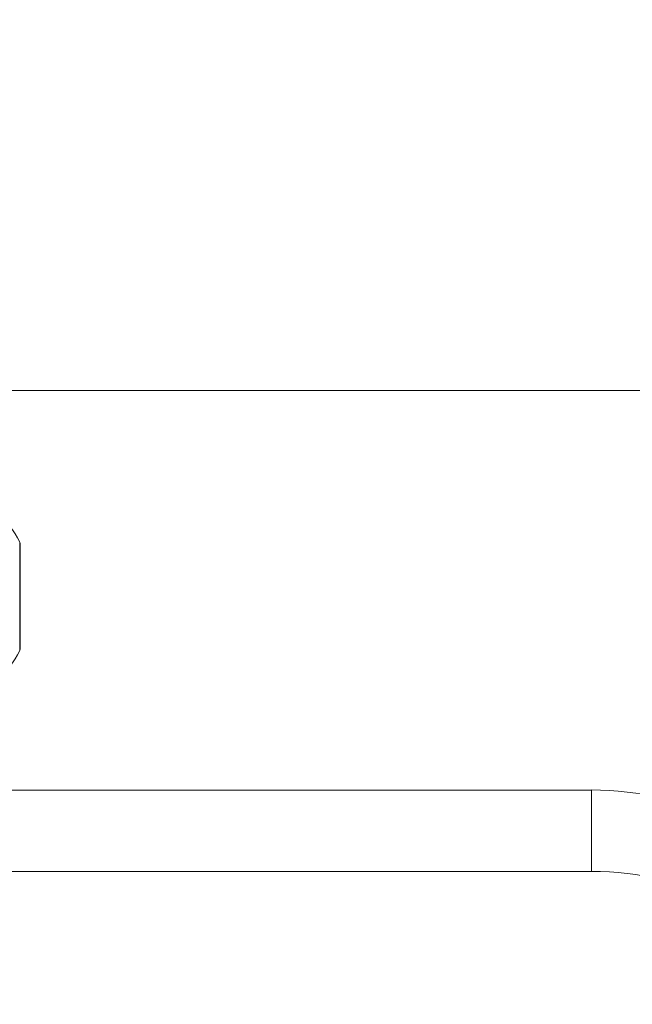
# Model space of a CAD drawing. Units: millimetres. Extents: x -13435 to 8883, y 1606 to 7089.
# Drawn here: x -7523 to -7477, y 3601 to 3675 of the extents above; entities that cross this region are included whole.
import ezdxf

# ---------------------------------------------------------------- set-up
doc = ezdxf.new("R2010")
doc.units = ezdxf.units.MM
doc.header["$MEASUREMENT"] = 0
doc.styles.get("Standard").update_dxf_attribs({"font": 'arial.ttf'})
doc.dimstyles.new('ISO-25', dxfattribs={"dimtxt": 2.5, "dimasz": 2.5, "dimexe": 1.25, "dimexo": 0.625, "dimtad": 1, "dimtxsty": 'Standard', "dimcen": 2.5, "dimadec": 0, "dimazin": 0, "dimtfac": 1, "dimtmove": 0, "dimatfit": 3, "dimfxl": 1, "dimarcsym": 0})

# ---------------------------------------------------------------- blocks, each defined once
blk = doc.blocks.new('*D3')
at = {"color": 0, "lineweight": -2, "transparency": 16777216}
for p, q in [((-12977.357, 5481.692), (-12977.357, 5522.942)), ((-6969.919, 5481.692), (-6969.919, 5522.942)), ((-12907.357, 5521.692), (-7039.919, 5521.692))]:
    blk.add_line(p, q, dxfattribs=at)
at = {"color": 0, "transparency": 16777216}
for points in [[(-12907.357, 5533.358), (-12907.357, 5510.025), (-12977.357, 5521.692)], [(-7039.919, 5533.358), (-7039.919, 5510.025), (-6969.919, 5521.692)]]:
    blk.add_solid(points, dxfattribs=at)
at = {"layer": 'Defpoints', "color": 0, "transparency": 16777216}
for p in [(-6969.919, 5521.692), (-12977.357, 4457.832), (-6969.919, 3413.233)]:
    blk.add_point(p, dxfattribs=at)
at = {"color": 0, "transparency": 16777216, "insert": (-9973.638, 5699.335), "char_height": 250, "attachment_point": 5}
blk.add_mtext('580', dxfattribs=at)

msp = doc.modelspace()

# ---------------------------------------------------------------- linework, layer by layer
at = {"color": 0, "linetype": 'Continuous', "lineweight": 0}
for p, q in [((-7429.189, 3647.178), (-7539.261, 3647.178)), ((-7429.189, 3647.178), (-7539.261, 3647.178)), ((-7523.214, 3628.239), (-7523.214, 3635.668)), ((-7523.167, 3635.456), (-7523.167, 3628.411)), ((-7523.214, 3627.461), (-7523.214, 3628.239)), ((-7523.167, 3628.411), (-7523.167, 3627.674)), ((-7885.656, 3616.877), (-7479.807, 3616.877)), ((-7479.807, 3616.877), (-7479.807, 3610.703)), ((-7479.807, 3610.703), (-7886.588, 3610.703))]:
    msp.add_line(p, q, dxfattribs=at)
for centre, radius, start, end in [((-7528.584, 3633.148), 5.931, 25.14391, 80.28344), ((-7523.667, 3635.456), 0.5, 360, 25.14391), ((-7528.584, 3629.981), 5.931, 279.71656, 334.85609), ((-7523.667, 3627.674), 0.5, 334.85609, 360)]:
    msp.add_arc(centre, radius, start, end, dxfattribs=at)
at = {"color": 0, "linetype": 'Continuous', "lineweight": 0, "extrusion": (0, 0, -1)}
for centre, major_axis, ratio, start_param, end_param in [((-7523.667, 3628.411), (0.5, 0), 0.810482, 0, 0.438844), ((-7479.807, 3593.554), (20, 0), 0.85746, -1.570796, -0.50358)]:
    msp.add_ellipse(centre, major_axis=major_axis, ratio=ratio, start_param=start_param, end_param=end_param, dxfattribs=at)
at = {"color": 0, "linetype": 'Continuous', "lineweight": 0}
msp.add_ellipse((-7479.807, 3599.728), major_axis=(-20, 0), ratio=0.85746, start_param=-2.638013, end_param=-1.570796, dxfattribs=at)

# ---------------------------------------------------------------- dimensions: what is measured, and where the dimension line sits
dim = msp.add_linear_dim(base=(-6969.919, 5521.692), p1=(-12977.357, 4457.832), p2=(-6969.919, 3413.233), text='580', dimstyle='ISO-25', override={"dimtxt": 250, "dimasz": 70, "dimgap": 50, "dimtad": 3, "dimfxl": 40, "dimfxlon": 1})
dim.commit()
dim.dimension.update_dxf_attribs({"geometry": '*D3', "text_midpoint": (-9973.638, 5699.335)})

doc.saveas('drawing.dxf')
